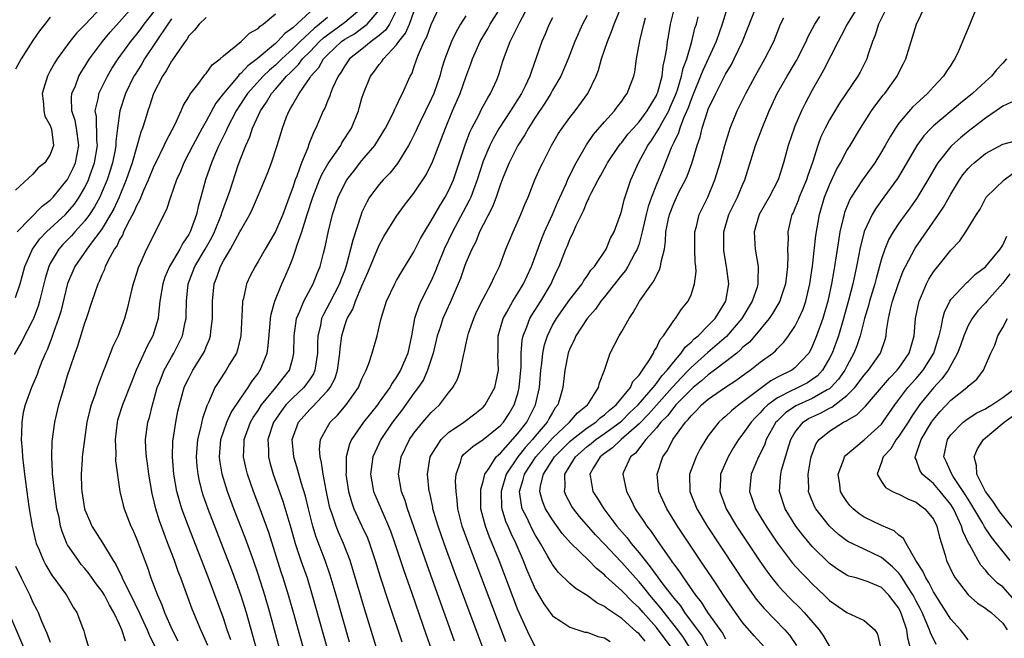
# Model space of a CAD drawing. Units: inches. Extents: x 2496000 to 2499000, y 1473000 to 1476000.
# Drawn here: x 2496831 to 2496945, y 1474116 to 1474188 of the extents above; entities that cross this region are included whole.
import ezdxf

# ---------------------------------------------------------------- set-up
doc = ezdxf.new("R2010")
doc.units = ezdxf.units.IN
doc.header["$MEASUREMENT"] = 0
doc.layers.add('LD24961473_2ft', color=180, linetype='Continuous')

msp = doc.modelspace()

# ---------------------------------------------------------------- linework, layer by layer
at = {"layer": 'LD24961473_2ft'}
for points, elevation in [([(2496831.19, 1474163), (2496834.05, 1474165.96), (2496835, 1474166.68), (2496835.32, 1474167), (2496836.95, 1474169), (2496837, 1474169.07), (2496837.63, 1474170.37), (2496837.9, 1474171), (2496838.31, 1474173), (2496838.03, 1474175), (2496837.86, 1474175.86), (2496837.49, 1474177), (2496837.45, 1474178.55), (2496837.5, 1474179), (2496837.9, 1474179.9), (2496838.31, 1474181), (2496838.55, 1474181.45), (2496839, 1474182.13), (2496839.32, 1474182.68), (2496839.52, 1474183), (2496841.04, 1474185), (2496841.93, 1474186.07), (2496843, 1474187.27), (2496844.74, 1474189.26)], 7808), ([(2496873, 1474113.91), (2496871.32, 1474119.32), (2496869.96, 1474123.96), (2496869.63, 1474125), (2496868.87, 1474127), (2496868.29, 1474128.29), (2496868.01, 1474129), (2496867.52, 1474130.48), (2496867.32, 1474131), (2496867.25, 1474131.25), (2496866.85, 1474133.15), (2496866.5, 1474135), (2496866.34, 1474136.34), (2496866.16, 1474137), (2496866.11, 1474137.89), (2496866.22, 1474139), (2496867, 1474140.48), (2496867.32, 1474141), (2496868.17, 1474141.83), (2496869.17, 1474143), (2496870.59, 1474145), (2496871, 1474146), (2496871.49, 1474147), (2496871.8, 1474147.8), (2496872.17, 1474149), (2496872.74, 1474151), (2496873, 1474152.02), (2496873.22, 1474153), (2496873.84, 1474155), (2496874.79, 1474157), (2496875, 1474157.38), (2496875.59, 1474158.41), (2496877, 1474160.69), (2496877.77, 1474162.23), (2496878.2, 1474163), (2496879, 1474164.26), (2496879.98, 1474166.02), (2496880.61, 1474167), (2496881, 1474167.74), (2496881.55, 1474169), (2496882.93, 1474173.07), (2496883.47, 1474174.53), (2496883.7, 1474175), (2496884.48, 1474176.48), (2496884.81, 1474177.19), (2496885.52, 1474178.48), (2496885.86, 1474179), (2496886.56, 1474180.56), (2496886.82, 1474181.18), (2496887.28, 1474182.72), (2496887.57, 1474183.58), (2496888.13, 1474185), (2496889.23, 1474187.23), (2496890.46, 1474189.54)], 7780), ([(2496841, 1474189.05), (2496839, 1474186.93), (2496838.03, 1474185.97), (2496837.26, 1474185), (2496835.78, 1474183), (2496835.48, 1474182.52), (2496835, 1474181.6), (2496834.66, 1474181), (2496834.06, 1474179), (2496834.21, 1474177.79), (2496834.25, 1474177), (2496834.38, 1474176.38), (2496835, 1474175.31), (2496835.11, 1474175), (2496835.14, 1474174.86), (2496835.38, 1474173), (2496835, 1474171.93), (2496834.35, 1474171), (2496833.59, 1474170.41), (2496833, 1474169.69), (2496831, 1474167.82)], 7810), ([(2496831, 1474155.42), (2496831.52, 1474157), (2496832.07, 1474159), (2496832.93, 1474161), (2496833.81, 1474162.19), (2496834.58, 1474163), (2496836.74, 1474165), (2496837, 1474165.27), (2496837.79, 1474166.21), (2496838.33, 1474167), (2496839, 1474168.14), (2496839.41, 1474169), (2496839.61, 1474169.61), (2496840.12, 1474171), (2496840.46, 1474173), (2496840.39, 1474173.61), (2496840.33, 1474176.33), (2496840.19, 1474177), (2496840.55, 1474178.55), (2496840.6, 1474179), (2496841.59, 1474181), (2496842.11, 1474181.89), (2496842.83, 1474183), (2496844.3, 1474185), (2496845, 1474185.84), (2496845.5, 1474186.5), (2496845.85, 1474187), (2496847, 1474188.46)], 7806), ([(2496843.68, 1474115.68), (2496843.26, 1474117), (2496843, 1474117.61), (2496842.35, 1474119), (2496841.84, 1474119.84), (2496841.26, 1474121), (2496841, 1474121.43), (2496840.31, 1474122.31), (2496839.48, 1474123.48), (2496839, 1474124.09), (2496838.57, 1474124.57), (2496838.24, 1474125), (2496837, 1474126.84), (2496836.91, 1474127), (2496836.36, 1474128.36), (2496836.19, 1474129), (2496836.01, 1474129.99), (2496835.77, 1474131), (2496835.48, 1474133), (2496835.29, 1474134.71), (2496835.27, 1474135), (2496835.27, 1474135.27), (2496835.17, 1474137), (2496835.21, 1474138.79), (2496835.51, 1474141), (2496836, 1474143), (2496836.4, 1474144.4), (2496836.69, 1474145.31), (2496837, 1474146.39), (2496837.28, 1474147.28), (2496837.86, 1474149), (2496838.17, 1474149.83), (2496839, 1474152.48), (2496839.19, 1474153), (2496839.84, 1474155), (2496840.52, 1474157), (2496840.68, 1474157.32), (2496841, 1474158.09), (2496841.29, 1474158.71), (2496841.39, 1474159), (2496841.74, 1474159.74), (2496842.43, 1474161), (2496842.67, 1474161.33), (2496843, 1474162.05), (2496843.36, 1474162.64), (2496843.51, 1474163), (2496843.97, 1474163.97), (2496844.7, 1474165.3), (2496845, 1474166.04), (2496845.35, 1474166.65), (2496845.81, 1474167.81), (2496846.34, 1474169), (2496847, 1474170.63), (2496847.17, 1474171), (2496848.17, 1474173), (2496848.42, 1474173.58), (2496849.38, 1474175.38), (2496850.12, 1474177), (2496850.37, 1474177.63), (2496851, 1474178.61), (2496851.13, 1474178.87), (2496852.03, 1474180.03), (2496852.85, 1474181.15), (2496853, 1474181.31), (2496853.69, 1474182.31), (2496854.62, 1474183), (2496855, 1474183.36), (2496857.05, 1474185), (2496858.02, 1474185.98), (2496859, 1474186.52), (2496859.23, 1474186.77), (2496859.6, 1474187), (2496861, 1474188.21)], 7800), ([(2496865, 1474188.44), (2496863, 1474186.58), (2496862.07, 1474185.93), (2496861.26, 1474185), (2496861, 1474184.77), (2496858.9, 1474183), (2496857.8, 1474182.2), (2496857, 1474181.3), (2496856.82, 1474181.18), (2496856.69, 1474181), (2496855, 1474179), (2496854.12, 1474177.88), (2496853, 1474175.81), (2496852.53, 1474175), (2496851.45, 1474173), (2496851, 1474172.1), (2496850.42, 1474171), (2496850.02, 1474169.98), (2496849.57, 1474169), (2496848.88, 1474167), (2496848.43, 1474165.57), (2496847, 1474162.78), (2496846.42, 1474161.58), (2496846.11, 1474161), (2496845.41, 1474159.41), (2496845.15, 1474158.85), (2496845, 1474158.32), (2496844.57, 1474157), (2496844.41, 1474156.41), (2496843.89, 1474154.11), (2496843.56, 1474153), (2496842.82, 1474151), (2496842.24, 1474149.76), (2496841.31, 1474147.31), (2496841.12, 1474146.88), (2496840.4, 1474145), (2496840.13, 1474144.13), (2496839.71, 1474143), (2496839.56, 1474142.44), (2496839.23, 1474141), (2496838.94, 1474139), (2496838.7, 1474137), (2496838.69, 1474136.69), (2496838.57, 1474135), (2496838.61, 1474133.39), (2496838.63, 1474133), (2496838.96, 1474131), (2496839, 1474130.88), (2496839.55, 1474129.55), (2496839.81, 1474129), (2496841.03, 1474127.04), (2496842.27, 1474125), (2496842.57, 1474124.57), (2496843, 1474123.66), (2496843.23, 1474123.23), (2496843.31, 1474123), (2496843.57, 1474122.43), (2496844.54, 1474120.54), (2496845, 1474119.56), (2496845.19, 1474119.19), (2496845.48, 1474118.52), (2496846.18, 1474117), (2496846.42, 1474116.42), (2496847.1, 1474115)], 7798), ([(2496853.21, 1474115.21), (2496852.59, 1474116.59), (2496852.38, 1474117), (2496851.38, 1474119.38), (2496850.07, 1474123), (2496849.76, 1474123.76), (2496849.34, 1474125), (2496848.59, 1474127), (2496848.14, 1474128.14), (2496847.62, 1474129.61), (2496847.19, 1474131), (2496847, 1474131.81), (2496846.76, 1474132.76), (2496846.38, 1474135), (2496846.23, 1474136.23), (2496846.11, 1474137), (2496846.04, 1474137.96), (2496846.01, 1474139), (2496846.28, 1474141), (2496846.45, 1474141.55), (2496846.79, 1474143), (2496847, 1474143.71), (2496847.35, 1474145), (2496847.6, 1474145.6), (2496848.15, 1474147), (2496849, 1474148.53), (2496849.28, 1474149), (2496849.86, 1474150.14), (2496850.26, 1474151), (2496850.58, 1474152.58), (2496850.68, 1474153), (2496850.7, 1474153.3), (2496850.73, 1474155), (2496850.92, 1474157), (2496851.52, 1474158.48), (2496851.71, 1474159), (2496852.9, 1474161), (2496853.65, 1474162.35), (2496853.97, 1474163), (2496854.77, 1474165), (2496854.81, 1474165.19), (2496855.72, 1474167.72), (2496856.7, 1474170.7), (2496857, 1474171.54), (2496857.57, 1474173), (2496858.03, 1474173.97), (2496858.37, 1474175), (2496859.27, 1474177), (2496859.99, 1474178.01), (2496860.55, 1474179), (2496861, 1474179.5), (2496862.29, 1474181), (2496862.66, 1474181.34), (2496863, 1474181.69), (2496863.67, 1474182.33), (2496864.14, 1474183), (2496865, 1474183.86), (2496866.09, 1474185), (2496866.56, 1474185.44), (2496867, 1474185.78), (2496867.72, 1474186.28), (2496869, 1474187.23), (2496871, 1474188.89)], 7794), ([(2496855.84, 1474115.84), (2496855.43, 1474117), (2496855, 1474118.34), (2496853.28, 1474123), (2496850.95, 1474128.95), (2496850.19, 1474131), (2496849.91, 1474131.91), (2496849.62, 1474133), (2496849.27, 1474135), (2496849.11, 1474137), (2496849.17, 1474138.83), (2496849.18, 1474139), (2496849.49, 1474141), (2496849.74, 1474142.26), (2496849.92, 1474143), (2496850.47, 1474145), (2496850.63, 1474145.37), (2496851, 1474146.11), (2496851.47, 1474147), (2496852.71, 1474149), (2496852.81, 1474149.19), (2496853, 1474149.7), (2496853.39, 1474150.61), (2496853.5, 1474151), (2496853.54, 1474151.54), (2496853.72, 1474153), (2496853.72, 1474155), (2496853.91, 1474157), (2496854.23, 1474157.77), (2496854.64, 1474159), (2496855, 1474159.66), (2496855.82, 1474161), (2496856.91, 1474163), (2496857, 1474163.2), (2496858.03, 1474165), (2496858.35, 1474165.65), (2496858.95, 1474167), (2496859.77, 1474169), (2496860.12, 1474169.88), (2496860.53, 1474171), (2496861.22, 1474173), (2496861.83, 1474175), (2496862.3, 1474176.3), (2496862.57, 1474177), (2496862.75, 1474177.25), (2496863, 1474177.74), (2496863.73, 1474179), (2496865, 1474180.84), (2496865.1, 1474181), (2496866.01, 1474181.99), (2496866.56, 1474183), (2496867, 1474183.46), (2496868.64, 1474185), (2496869, 1474185.26), (2496870.12, 1474185.88), (2496871, 1474186.53), (2496871.59, 1474187), (2496873, 1474188.63)], 7792), ([(2496875, 1474188.61), (2496874.16, 1474187), (2496873.7, 1474186.3), (2496873, 1474185.7), (2496872.07, 1474185), (2496871, 1474184.13), (2496869.56, 1474183), (2496869, 1474182.2), (2496868.57, 1474181.43), (2496868.25, 1474181), (2496867.61, 1474179.61), (2496867.37, 1474179), (2496867.28, 1474178.72), (2496867, 1474178.1), (2496866.69, 1474177.31), (2496866.51, 1474177), (2496865.67, 1474175), (2496865.43, 1474174.57), (2496864.87, 1474173.13), (2496864.73, 1474172.73), (2496864, 1474171), (2496863.47, 1474169.46), (2496863.27, 1474169), (2496863, 1474168.13), (2496862.6, 1474167), (2496862.15, 1474165.85), (2496861.86, 1474165), (2496861, 1474163.03), (2496859.8, 1474161), (2496859, 1474159.56), (2496858.65, 1474159), (2496858.09, 1474157.91), (2496857.67, 1474157), (2496857.3, 1474155.3), (2496857.21, 1474155), (2496857.18, 1474154.82), (2496856.99, 1474151), (2496856.62, 1474149.38), (2496856.49, 1474149), (2496855.71, 1474147.71), (2496855.3, 1474147), (2496855, 1474146.56), (2496854.39, 1474145.61), (2496854.01, 1474145), (2496853.29, 1474143.29), (2496853.09, 1474142.91), (2496852.58, 1474141.42), (2496852.35, 1474140.35), (2496851.99, 1474139), (2496851.83, 1474137), (2496851.92, 1474135.92), (2496852.03, 1474135), (2496852.2, 1474134.2), (2496852.51, 1474133), (2496852.62, 1474132.62), (2496853.19, 1474131), (2496855.94, 1474123.94), (2496856.48, 1474122.48), (2496857, 1474120.99), (2496857.62, 1474119), (2496858.37, 1474116.37), (2496858.73, 1474115)], 7790), ([(2496861.43, 1474115), (2496860.35, 1474119), (2496859.76, 1474121), (2496859, 1474123.44), (2496858.48, 1474125), (2496857.55, 1474127.55), (2496856.21, 1474131), (2496855.46, 1474133), (2496854.86, 1474135), (2496854.6, 1474136.6), (2496854.55, 1474137), (2496854.71, 1474139), (2496855.4, 1474141), (2496855.89, 1474142.11), (2496857, 1474143.78), (2496857.84, 1474145), (2496858.28, 1474145.72), (2496859, 1474146.64), (2496859.14, 1474146.86), (2496859.25, 1474147), (2496860.04, 1474149), (2496860.17, 1474149.83), (2496860.4, 1474152.4), (2496860.44, 1474153), (2496860.5, 1474153.5), (2496860.92, 1474155), (2496861.75, 1474157), (2496862.14, 1474157.86), (2496862.62, 1474159), (2496863, 1474159.97), (2496863.36, 1474161), (2496863.5, 1474161.5), (2496864.04, 1474163), (2496864.5, 1474164.5), (2496864.68, 1474165), (2496865.32, 1474167), (2496866.09, 1474169), (2496866.36, 1474169.64), (2496867.1, 1474170.9), (2496867.56, 1474171.56), (2496868.54, 1474173), (2496868.69, 1474173.31), (2496869.77, 1474175), (2496870.58, 1474177), (2496870.69, 1474177.31), (2496871, 1474178.44), (2496871.17, 1474179), (2496871.98, 1474181), (2496872.43, 1474181.57), (2496873, 1474182.34), (2496873.31, 1474182.69), (2496873.47, 1474183), (2496875, 1474184.63), (2496875.24, 1474185), (2496876.02, 1474185.98), (2496876.47, 1474187), (2496877, 1474188.44)], 7788), ([(2496865.42, 1474110.58), (2496863.08, 1474119), (2496862.51, 1474121), (2496861.88, 1474123), (2496861.66, 1474123.66), (2496860.24, 1474128.24), (2496859.17, 1474131.17), (2496858.47, 1474133), (2496857.78, 1474135), (2496857.62, 1474135.62), (2496857.33, 1474137), (2496857.41, 1474138.59), (2496857.41, 1474139), (2496858.14, 1474141), (2496858.45, 1474141.55), (2496859, 1474142.37), (2496859.41, 1474143), (2496861.03, 1474145), (2496861.89, 1474146.11), (2496862.61, 1474147), (2496863, 1474148.4), (2496863.14, 1474149), (2496863.16, 1474151), (2496863.45, 1474153), (2496863.82, 1474153.82), (2496864.28, 1474155), (2496865.37, 1474157), (2496865.82, 1474158.18), (2496866.17, 1474159), (2496866.55, 1474160.55), (2496866.74, 1474161.26), (2496867.08, 1474162.92), (2496867.6, 1474165), (2496868.25, 1474167), (2496869, 1474168.58), (2496869.24, 1474169), (2496870.01, 1474169.99), (2496871, 1474171.25), (2496872.47, 1474173), (2496873.45, 1474174.55), (2496873.72, 1474175), (2496874.49, 1474176.49), (2496874.73, 1474177), (2496874.8, 1474177.2), (2496875, 1474177.57), (2496875.43, 1474178.57), (2496875.69, 1474179), (2496876.57, 1474181), (2496876.74, 1474181.26), (2496877, 1474182.01), (2496877.32, 1474183), (2496877.51, 1474183.51), (2496878.17, 1474185), (2496878.47, 1474185.53), (2496879, 1474186.96), (2496879.94, 1474189)], 7786), ([(2496869.56, 1474115.56), (2496868.02, 1474121), (2496867.34, 1474123.34), (2496866.76, 1474125), (2496865.71, 1474127.71), (2496865.32, 1474129), (2496864.81, 1474131), (2496864.46, 1474132.46), (2496863.97, 1474134.02), (2496863.56, 1474135.56), (2496863.13, 1474137), (2496862.95, 1474139), (2496863.67, 1474141), (2496864.29, 1474141.71), (2496865, 1474142.5), (2496865.26, 1474142.74), (2496867, 1474144.61), (2496867.31, 1474145), (2496867.89, 1474146.11), (2496868.17, 1474147), (2496868.45, 1474149), (2496868.47, 1474149.53), (2496868.66, 1474151), (2496869, 1474152.17), (2496869.29, 1474153), (2496869.93, 1474154.07), (2496870.25, 1474155), (2496871, 1474156.78), (2496871.68, 1474158.32), (2496873, 1474161.48), (2496873.54, 1474162.46), (2496875, 1474164.83), (2496875.92, 1474166.08), (2496877, 1474167.47), (2496878.4, 1474169.6), (2496879, 1474170.78), (2496879.1, 1474171), (2496880.2, 1474173.8), (2496880.64, 1474175), (2496881.47, 1474177), (2496882.33, 1474179), (2496883, 1474180.88), (2496883.58, 1474182.42), (2496883.77, 1474183), (2496884.64, 1474185), (2496885.52, 1474186.48), (2496885.81, 1474187), (2496887, 1474188.9)], 7782), ([(2496881.68, 1474115.68), (2496880.09, 1474120.09), (2496878.51, 1474124.51), (2496876.25, 1474131), (2496875.97, 1474131.97), (2496875.58, 1474133), (2496875.22, 1474135), (2496875.52, 1474137), (2496876.49, 1474139), (2496877, 1474139.73), (2496878.03, 1474141), (2496879, 1474142.11), (2496879.45, 1474142.55), (2496879.97, 1474143), (2496881, 1474144.38), (2496881.51, 1474145), (2496882.02, 1474145.98), (2496882.39, 1474147), (2496882.71, 1474148.71), (2496882.84, 1474149.16), (2496883, 1474149.94), (2496883.2, 1474150.8), (2496883.21, 1474151), (2496883.3, 1474151.3), (2496883.9, 1474153), (2496884.24, 1474153.76), (2496885, 1474155.28), (2496885.93, 1474157), (2496886.25, 1474157.75), (2496886.88, 1474159), (2496887.61, 1474161), (2496888.45, 1474163), (2496889.35, 1474165), (2496889.82, 1474166.18), (2496890.18, 1474167), (2496890.98, 1474169), (2496891.58, 1474170.42), (2496891.87, 1474171), (2496892.9, 1474173), (2496893.67, 1474174.33), (2496894.12, 1474175), (2496895, 1474176.21), (2496895.61, 1474177), (2496897.09, 1474179), (2496898.05, 1474181), (2496898.32, 1474181.68), (2496898.68, 1474183), (2496899.35, 1474185), (2496899.83, 1474186.17), (2496900.12, 1474187), (2496900.91, 1474188.91)], 7774), ([(2496887.6, 1474115.6), (2496883.21, 1474127.21), (2496882.57, 1474129), (2496882.08, 1474131), (2496882.01, 1474132.01), (2496881.86, 1474133), (2496881.8, 1474134.2), (2496881.87, 1474135), (2496882.37, 1474136.37), (2496882.53, 1474137), (2496882.74, 1474137.26), (2496883.79, 1474138.21), (2496885, 1474139), (2496887, 1474140.61), (2496887.34, 1474141), (2496887.99, 1474142.01), (2496888.59, 1474143), (2496889, 1474144.31), (2496889.17, 1474145), (2496889.39, 1474147.39), (2496889.4, 1474149), (2496889.5, 1474150.5), (2496889.61, 1474151), (2496890.04, 1474152.04), (2496890.38, 1474153), (2496890.61, 1474153.39), (2496891.64, 1474155), (2496892.84, 1474157), (2496893, 1474157.37), (2496893.52, 1474158.48), (2496893.77, 1474159), (2496894.54, 1474161), (2496894.68, 1474161.32), (2496895, 1474162.13), (2496895.43, 1474163), (2496895.74, 1474163.74), (2496896.57, 1474165.43), (2496897, 1474166.5), (2496897.18, 1474166.82), (2496897.24, 1474167), (2496897.46, 1474167.46), (2496898.26, 1474169), (2496898.53, 1474169.47), (2496899, 1474170.34), (2496899.24, 1474170.76), (2496899.36, 1474171), (2496900.71, 1474173), (2496900.84, 1474173.16), (2496901, 1474173.34), (2496901.72, 1474174.28), (2496902.34, 1474175), (2496903, 1474175.73), (2496903.93, 1474177), (2496905, 1474178.76), (2496905.11, 1474179), (2496905.16, 1474179.16), (2496905.65, 1474181), (2496905.79, 1474182.21), (2496905.99, 1474183), (2496906.21, 1474184.21), (2496906.3, 1474185), (2496906.4, 1474185.6), (2496906.65, 1474187), (2496907.12, 1474189)], 7770), ([(2496913.23, 1474189), (2496912.59, 1474187), (2496911.89, 1474185), (2496910.35, 1474181.65), (2496910.11, 1474181), (2496909.29, 1474179), (2496909.21, 1474178.79), (2496909, 1474178.3), (2496908.67, 1474177.33), (2496908.14, 1474176.14), (2496907.72, 1474175), (2496907.56, 1474174.44), (2496907, 1474173.32), (2496906.72, 1474172.72), (2496905.74, 1474170.26), (2496905, 1474168.47), (2496904.43, 1474167), (2496904.05, 1474165.95), (2496903.82, 1474165), (2496903.37, 1474163), (2496903, 1474161.61), (2496902.8, 1474161), (2496902.53, 1474160.53), (2496901.72, 1474159), (2496901.45, 1474158.55), (2496901, 1474158.05), (2496899, 1474155.51), (2496898.58, 1474155), (2496897.95, 1474154.05), (2496896.99, 1474153), (2496895.71, 1474151), (2496895.5, 1474150.5), (2496895, 1474149.52), (2496894.81, 1474149), (2496894.42, 1474147), (2496894.2, 1474145), (2496893.9, 1474143.9), (2496893.62, 1474143), (2496893.33, 1474142.67), (2496893, 1474142.14), (2496892.59, 1474141.41), (2496892.37, 1474141), (2496891, 1474139.4), (2496890.69, 1474139), (2496889.88, 1474138.12), (2496888.99, 1474137), (2496887.66, 1474135), (2496887.06, 1474133), (2496887.13, 1474131.13), (2496887.15, 1474131), (2496887.58, 1474129.58), (2496887.84, 1474129), (2496888.18, 1474128.18), (2496888.76, 1474127), (2496889.62, 1474125), (2496890.01, 1474124.01), (2496891, 1474121.71), (2496892, 1474120), (2496893, 1474118.64), (2496893.98, 1474118.02), (2496895, 1474117.33), (2496896.75, 1474116.75), (2496897, 1474116.72), (2496898.23, 1474116.23), (2496899, 1474116.07), (2496899.66, 1474115.66)], 7766), ([(2496903.7, 1474115.7), (2496903, 1474116.55), (2496902.75, 1474116.75), (2496901, 1474118.31), (2496899.38, 1474119.38), (2496899, 1474119.71), (2496898.14, 1474120.14), (2496897, 1474120.99), (2496895.73, 1474121.73), (2496895, 1474122.37), (2496893.66, 1474123.66), (2496893, 1474124.55), (2496892.83, 1474124.83), (2496892.44, 1474125.56), (2496891.61, 1474127), (2496891.37, 1474127.37), (2496891, 1474128), (2496890.65, 1474128.65), (2496890.02, 1474129.98), (2496889.51, 1474131), (2496889.41, 1474131.41), (2496889.18, 1474133), (2496889.62, 1474134.38), (2496889.75, 1474135), (2496891.06, 1474137), (2496893, 1474139.14), (2496894.98, 1474141), (2496895.9, 1474142.1), (2496897.05, 1474143), (2496897.16, 1474143.16), (2496898.32, 1474145), (2496898.43, 1474145.57), (2496898.99, 1474147), (2496899.67, 1474149), (2496900.7, 1474151), (2496901, 1474151.5), (2496901.86, 1474153), (2496902.33, 1474153.67), (2496903.07, 1474155), (2496904.47, 1474157), (2496904.71, 1474157.29), (2496905, 1474157.96), (2496905.38, 1474158.62), (2496905.49, 1474159), (2496905.55, 1474159.55), (2496905.92, 1474161), (2496906.07, 1474161.93), (2496906.1, 1474163), (2496906.35, 1474164.35), (2496906.5, 1474165), (2496907, 1474166.3), (2496907.65, 1474167.65), (2496908.35, 1474169), (2496908.55, 1474169.45), (2496909.08, 1474170.92), (2496909.7, 1474173), (2496910.04, 1474173.96), (2496910.3, 1474175), (2496910.9, 1474176.9), (2496911, 1474177.17), (2496911.86, 1474179), (2496913, 1474181.25), (2496913.66, 1474182.34), (2496914, 1474183), (2496914.95, 1474185), (2496915.54, 1474186.46), (2496916.52, 1474189)], 7764), ([(2496928.26, 1474189), (2496927.03, 1474187), (2496926.35, 1474185.65), (2496925.98, 1474185), (2496924.32, 1474181.68), (2496923.91, 1474181), (2496923, 1474179.4), (2496922.17, 1474177.83), (2496921.78, 1474177), (2496921, 1474175.21), (2496920.91, 1474175), (2496920.21, 1474173), (2496919.68, 1474171), (2496919.06, 1474169), (2496918.02, 1474167), (2496916.89, 1474165), (2496916.3, 1474163), (2496916.38, 1474161.62), (2496916.4, 1474161), (2496916.75, 1474159), (2496916.7, 1474157.3), (2496916.73, 1474157), (2496916.63, 1474156.63), (2496916.08, 1474155), (2496914.87, 1474153), (2496913.09, 1474150.91), (2496912.03, 1474149.97), (2496910.95, 1474149.05), (2496909, 1474147.33), (2496908.71, 1474147), (2496907.86, 1474146.14), (2496906.9, 1474145.1), (2496906.83, 1474145), (2496905, 1474142.97), (2496904.08, 1474141.92), (2496903, 1474140.83), (2496900.93, 1474139), (2496899.95, 1474138.05), (2496899, 1474137.4), (2496898.49, 1474137), (2496897.69, 1474135.69), (2496897.31, 1474135), (2496897.39, 1474134.61), (2496897.65, 1474133), (2496898.2, 1474132.2), (2496898.94, 1474131), (2496900.45, 1474129), (2496901.63, 1474127.63), (2496902.08, 1474127), (2496903, 1474125.89), (2496903.69, 1474125), (2496904.3, 1474124.3), (2496905, 1474123.3), (2496905.14, 1474123.14), (2496905.22, 1474123), (2496905.87, 1474122.13), (2496907, 1474120.66), (2496907.77, 1474119.77), (2496908.26, 1474119), (2496910.28, 1474116.28), (2496911, 1474115)], 7758), ([(2496931.66, 1474189), (2496930.64, 1474187), (2496930.28, 1474185.72), (2496929.97, 1474185), (2496929.43, 1474183.43), (2496929.3, 1474183), (2496928.53, 1474181.47), (2496928.27, 1474181), (2496926.14, 1474177.86), (2496925, 1474175.95), (2496924.49, 1474175), (2496924.01, 1474173.99), (2496923.64, 1474173), (2496923.04, 1474171.04), (2496922.49, 1474169.51), (2496922.34, 1474169), (2496921.49, 1474167), (2496921.38, 1474166.62), (2496921, 1474165.71), (2496920.78, 1474165.22), (2496920.66, 1474165), (2496920.54, 1474164.54), (2496920.18, 1474163), (2496920.21, 1474162.21), (2496920.13, 1474161), (2496920.19, 1474160.19), (2496920.14, 1474159), (2496920.01, 1474157.99), (2496919.93, 1474157), (2496919.36, 1474155.36), (2496919.25, 1474155), (2496918.42, 1474153.58), (2496918.01, 1474153), (2496916.37, 1474151), (2496915.74, 1474150.26), (2496915, 1474149.66), (2496914.68, 1474149.32), (2496914.29, 1474149), (2496913, 1474147.98), (2496911.71, 1474147), (2496911, 1474146.49), (2496910.22, 1474145.78), (2496909.23, 1474145), (2496909, 1474144.8), (2496907.26, 1474143), (2496907.15, 1474142.85), (2496907, 1474142.71), (2496906.27, 1474141.73), (2496905.51, 1474141), (2496905, 1474140.37), (2496903.77, 1474139), (2496902.57, 1474137.43), (2496902.02, 1474137), (2496901.21, 1474135.21), (2496901.13, 1474135), (2496901.54, 1474133), (2496902.06, 1474132.06), (2496902.56, 1474131), (2496903.54, 1474129.54), (2496903.88, 1474129), (2496904.38, 1474128.38), (2496905, 1474127.43), (2496905.96, 1474126.04), (2496906.7, 1474125), (2496906.84, 1474124.84), (2496907, 1474124.58), (2496907.69, 1474123.69), (2496908.12, 1474123), (2496909.52, 1474121), (2496910.19, 1474120.19), (2496910.92, 1474119), (2496912.62, 1474116.62), (2496913, 1474115.97)], 7756), ([(2496917.48, 1474115), (2496916.3, 1474116.3), (2496915, 1474117.81), (2496914.13, 1474119), (2496912.76, 1474121), (2496912.07, 1474122.07), (2496911.43, 1474123), (2496910.46, 1474124.46), (2496908.06, 1474128.06), (2496907.45, 1474129), (2496906.19, 1474131), (2496905.3, 1474133), (2496905.1, 1474135), (2496905.74, 1474137), (2496906.27, 1474137.73), (2496906.9, 1474139), (2496908.35, 1474141), (2496908.69, 1474141.31), (2496909, 1474141.75), (2496909.65, 1474142.35), (2496910.23, 1474143), (2496911, 1474143.66), (2496913, 1474145.06), (2496914.19, 1474145.81), (2496915.33, 1474146.67), (2496915.83, 1474147), (2496917, 1474147.93), (2496918.45, 1474149), (2496918.75, 1474149.25), (2496919, 1474149.54), (2496919.73, 1474150.27), (2496920.27, 1474151), (2496921, 1474152.07), (2496921.47, 1474153), (2496921.94, 1474154.06), (2496922.26, 1474155), (2496922.73, 1474157), (2496923.02, 1474159.02), (2496923.43, 1474162.57), (2496923.83, 1474165), (2496924.42, 1474167), (2496925, 1474168.45), (2496925.8, 1474170.2), (2496926.27, 1474171), (2496927, 1474172.4), (2496927.37, 1474173), (2496928.56, 1474175), (2496929.85, 1474177), (2496930.33, 1474177.67), (2496931.2, 1474178.8), (2496931.37, 1474179), (2496932.8, 1474181), (2496933, 1474181.42), (2496933.54, 1474182.46), (2496933.8, 1474183), (2496935.05, 1474187), (2496936, 1474189)], 7754), ([(2496942, 1474189), (2496941.21, 1474187), (2496939.89, 1474183.89), (2496939.48, 1474183), (2496939.27, 1474182.73), (2496939, 1474182.29), (2496938.48, 1474181.52), (2496938.18, 1474181), (2496937, 1474179.77), (2496936.32, 1474179), (2496935, 1474177.8), (2496934.59, 1474177.41), (2496933, 1474175.55), (2496932.6, 1474175), (2496932.05, 1474174.05), (2496931.42, 1474173), (2496931, 1474172.27), (2496930.22, 1474171), (2496928.81, 1474169), (2496927.51, 1474167), (2496927.32, 1474166.68), (2496926.74, 1474165.26), (2496926.67, 1474165), (2496926.59, 1474164.59), (2496926.2, 1474163), (2496926.02, 1474161.98), (2496925.58, 1474159), (2496925.48, 1474158.52), (2496925.23, 1474157), (2496924.79, 1474155), (2496924.22, 1474153), (2496923.51, 1474151), (2496923, 1474149.75), (2496922.75, 1474149.25), (2496922.59, 1474149), (2496921, 1474147.27), (2496920.63, 1474147), (2496919, 1474146.19), (2496918.22, 1474145.78), (2496915, 1474143.34), (2496914.52, 1474143), (2496913.67, 1474142.33), (2496913, 1474141.68), (2496912.62, 1474141.38), (2496912.22, 1474141), (2496911, 1474139.42), (2496910.7, 1474139), (2496910.07, 1474137.93), (2496909.58, 1474137), (2496908.84, 1474135), (2496908.86, 1474133), (2496909.66, 1474131), (2496910.88, 1474129), (2496914.1, 1474124.1), (2496915, 1474122.75), (2496916.54, 1474120.54), (2496917.45, 1474119.45), (2496919.82, 1474117), (2496920.37, 1474116.37), (2496921.2, 1474115.2)], 7752), ([(2496849, 1474187.61), (2496848.56, 1474187), (2496845.88, 1474183), (2496845.56, 1474182.44), (2496844.79, 1474181.21), (2496844.66, 1474181), (2496843.69, 1474179), (2496843.02, 1474177), (2496842.76, 1474175), (2496842.57, 1474173.43), (2496842.58, 1474173), (2496842.49, 1474172.49), (2496842.19, 1474171), (2496841.92, 1474170.08), (2496841.56, 1474169), (2496841, 1474167.66), (2496840.71, 1474167), (2496840.12, 1474165.88), (2496839.54, 1474165), (2496839, 1474164.26), (2496837.84, 1474163), (2496837.45, 1474162.55), (2496836.46, 1474161.54), (2496835.98, 1474161), (2496835, 1474159.35), (2496834.82, 1474159), (2496834.4, 1474157.6), (2496833.76, 1474155), (2496833.6, 1474154.4), (2496833.07, 1474153), (2496833, 1474152.84), (2496831.69, 1474150.31), (2496830.81, 1474148.81)], 7804), ([(2496835, 1474187.82), (2496834.36, 1474187), (2496833.75, 1474186.25), (2496833, 1474185.14), (2496831.65, 1474183), (2496831, 1474181.82)], 7812), ([(2496853, 1474187.8), (2496852.18, 1474187), (2496851.67, 1474186.33), (2496851, 1474185.65), (2496850.77, 1474185.23), (2496850.57, 1474185), (2496849.52, 1474183.52), (2496849.11, 1474182.89), (2496849, 1474182.75), (2496848.4, 1474181.6), (2496847.96, 1474181), (2496846.92, 1474179), (2496846.45, 1474177.55), (2496846.25, 1474177), (2496845.95, 1474175.95), (2496845.66, 1474175), (2496845.47, 1474174.53), (2496844.44, 1474171), (2496843.77, 1474169), (2496842.94, 1474167), (2496842.34, 1474165.66), (2496841.97, 1474165), (2496841, 1474163.38), (2496840.74, 1474163), (2496839.84, 1474161.84), (2496839.22, 1474161), (2496837.85, 1474159), (2496837, 1474157.04), (2496836.2, 1474153.8), (2496835.96, 1474153), (2496835.38, 1474151.38), (2496835.19, 1474150.81), (2496834.62, 1474149.38), (2496834.43, 1474149), (2496834.02, 1474148.02), (2496833.63, 1474147), (2496833.47, 1474146.53), (2496832.83, 1474145), (2496832.09, 1474143), (2496831.88, 1474142.12), (2496831.7, 1474141), (2496831.69, 1474139.69), (2496831.65, 1474139), (2496831.76, 1474137.76), (2496831.79, 1474137), (2496832.02, 1474135), (2496832.37, 1474132.37), (2496832.57, 1474131), (2496832.89, 1474129), (2496833.3, 1474127.29), (2496833.38, 1474127), (2496833.67, 1474126.34), (2496834.2, 1474125), (2496834.47, 1474124.47), (2496835.23, 1474123.23), (2496835.41, 1474123), (2496836.87, 1474121), (2496837.64, 1474119.64), (2496838.08, 1474119), (2496838.72, 1474117.28), (2496838.88, 1474116.88), (2496839, 1474116.42), (2496839.43, 1474115)], 7802), ([(2496867, 1474187.78), (2496866.09, 1474187), (2496865.48, 1474186.52), (2496863.84, 1474185), (2496863, 1474184.16), (2496861.73, 1474183), (2496861.37, 1474182.63), (2496861, 1474182.29), (2496860.3, 1474181.7), (2496859.59, 1474181), (2496857.79, 1474179), (2496857.48, 1474178.52), (2496856.46, 1474177), (2496855.42, 1474175), (2496855.3, 1474174.7), (2496854.47, 1474173), (2496854.04, 1474172.04), (2496853.61, 1474171), (2496852.92, 1474169), (2496852.4, 1474167), (2496852.08, 1474165.92), (2496851.88, 1474165), (2496851.16, 1474163), (2496851, 1474162.7), (2496850.31, 1474161.69), (2496849.97, 1474161), (2496848.78, 1474159), (2496848.23, 1474157.77), (2496847.98, 1474157), (2496847.67, 1474155), (2496847.48, 1474153.48), (2496847.45, 1474153), (2496847, 1474151.49), (2496846.84, 1474151), (2496846.2, 1474149.8), (2496844.92, 1474147), (2496844.36, 1474145.64), (2496843.34, 1474143), (2496842.77, 1474141.23), (2496842.71, 1474141), (2496842.48, 1474139), (2496842.57, 1474137.43), (2496842.54, 1474136.54), (2496843.05, 1474133), (2496843.41, 1474131.41), (2496843.52, 1474131), (2496844.32, 1474129), (2496844.55, 1474128.55), (2496845, 1474127.46), (2496845.91, 1474125), (2496846.22, 1474124.22), (2496846.63, 1474123), (2496847.38, 1474121), (2496847.89, 1474119.89), (2496848.2, 1474119), (2496849.06, 1474117), (2496849.73, 1474115.73)], 7796), ([(2496883, 1474187.98), (2496882.38, 1474187), (2496881.87, 1474186.13), (2496881.34, 1474185), (2496880.58, 1474183), (2496880.19, 1474181.81), (2496879.98, 1474181), (2496879.3, 1474179), (2496879, 1474178.33), (2496877.72, 1474175.72), (2496877.37, 1474175), (2496877.27, 1474174.73), (2496876.6, 1474173.4), (2496876.38, 1474173), (2496875.1, 1474170.9), (2496874.21, 1474169.79), (2496873.44, 1474169), (2496873, 1474168.49), (2496871.88, 1474167), (2496871.55, 1474166.45), (2496871, 1474165.27), (2496870.89, 1474165), (2496869.94, 1474162.06), (2496869.69, 1474161), (2496869.22, 1474159.22), (2496869, 1474158.58), (2496868.56, 1474157.44), (2496868.4, 1474157), (2496867.25, 1474154.75), (2496866.54, 1474153.46), (2496866.34, 1474153), (2496866.19, 1474152.19), (2496865.9, 1474151), (2496865.85, 1474150.15), (2496865.86, 1474149), (2496865.57, 1474147), (2496865.4, 1474146.6), (2496865, 1474146), (2496864.28, 1474145), (2496863, 1474143.8), (2496862.22, 1474143), (2496861.69, 1474142.31), (2496861, 1474141.32), (2496860.79, 1474141), (2496860.14, 1474139), (2496860.2, 1474137.8), (2496860.19, 1474137), (2496860.36, 1474136.36), (2496860.75, 1474135), (2496861.87, 1474131.87), (2496862.8, 1474128.8), (2496863.3, 1474127), (2496863.95, 1474125), (2496864.65, 1474123), (2496865.26, 1474121), (2496868.62, 1474109)], 7784), ([(2496893, 1474187.73), (2496892.63, 1474187), (2496892.15, 1474185.85), (2496891.77, 1474185), (2496891.12, 1474183.12), (2496890.52, 1474181.48), (2496890.38, 1474181), (2496889.84, 1474179.84), (2496889.42, 1474179), (2496888.16, 1474177), (2496886.84, 1474175), (2496886.17, 1474173.83), (2496885.76, 1474173), (2496885, 1474171.18), (2496884.31, 1474169), (2496883.87, 1474167.87), (2496883.56, 1474167), (2496883.39, 1474166.61), (2496882.7, 1474165.3), (2496881.45, 1474163), (2496880.49, 1474161), (2496879.69, 1474159), (2496879.5, 1474158.5), (2496879, 1474157.35), (2496877.8, 1474155), (2496877.55, 1474154.45), (2496877.08, 1474153), (2496876.71, 1474151), (2496876.3, 1474149), (2496875.46, 1474147), (2496875, 1474146.25), (2496874.47, 1474145.53), (2496874.2, 1474145), (2496873, 1474143.31), (2496872.78, 1474143), (2496871.98, 1474142.02), (2496871.19, 1474141), (2496869.79, 1474139), (2496869.55, 1474138.45), (2496869.18, 1474137), (2496869.17, 1474135.17), (2496869.15, 1474135), (2496869.43, 1474133), (2496869.78, 1474131.78), (2496870.07, 1474131), (2496871, 1474129), (2496871.62, 1474127.62), (2496871.85, 1474127), (2496872.52, 1474125), (2496873.11, 1474123.11), (2496874.09, 1474120.09), (2496875.6, 1474115.6)], 7778), ([(2496897, 1474188), (2496896.46, 1474187), (2496895.58, 1474185), (2496894.8, 1474183), (2496893.95, 1474181), (2496893, 1474179.37), (2496892.8, 1474179), (2496892.12, 1474177.88), (2496891, 1474176.23), (2496890.22, 1474175), (2496889.8, 1474174.2), (2496889, 1474173), (2496888, 1474171), (2496887.31, 1474169.31), (2496887, 1474168.51), (2496886.49, 1474167), (2496886.09, 1474165.91), (2496885, 1474163.82), (2496884.59, 1474163), (2496884.13, 1474161.87), (2496883.67, 1474161), (2496883, 1474159.43), (2496882.84, 1474159), (2496882.37, 1474157.63), (2496882.11, 1474157), (2496881.18, 1474154.82), (2496880.35, 1474153), (2496880.06, 1474152.06), (2496879.69, 1474151), (2496879.23, 1474149), (2496878.58, 1474147), (2496878.09, 1474145.91), (2496877.48, 1474145), (2496877, 1474144.36), (2496875.59, 1474142.41), (2496874.52, 1474141), (2496873.16, 1474139), (2496872.24, 1474137), (2496872.14, 1474136.14), (2496871.98, 1474135), (2496872.12, 1474134.12), (2496872.34, 1474133), (2496873.32, 1474130.68), (2496874.06, 1474129), (2496874.32, 1474128.32), (2496874.8, 1474127), (2496875.85, 1474123.85), (2496876.76, 1474121.24), (2496878.42, 1474116.42), (2496879, 1474114.79)], 7776), ([(2496885, 1474114.84), (2496884.4, 1474116.4), (2496881.69, 1474123.69), (2496880.48, 1474127), (2496879.78, 1474129), (2496879.62, 1474129.62), (2496879.2, 1474131), (2496879.18, 1474131.18), (2496878.82, 1474132.82), (2496878.77, 1474133), (2496878.57, 1474135), (2496878.89, 1474137), (2496879, 1474137.2), (2496880.13, 1474139), (2496881, 1474139.81), (2496882.75, 1474141), (2496884.03, 1474141.97), (2496885, 1474142.75), (2496885.23, 1474143), (2496886.33, 1474145), (2496886.46, 1474145.54), (2496886.75, 1474147), (2496886.7, 1474148.7), (2496886.72, 1474149.28), (2496886.73, 1474151), (2496887.3, 1474153), (2496887.74, 1474153.74), (2496888.43, 1474155), (2496889, 1474155.9), (2496889.66, 1474157), (2496890.06, 1474157.94), (2496890.56, 1474159), (2496891.76, 1474162.24), (2496892.09, 1474163), (2496893.01, 1474165), (2496893.59, 1474166.41), (2496894.57, 1474168.57), (2496894.82, 1474169.18), (2496895.74, 1474171), (2496896.94, 1474173.06), (2496897.75, 1474174.25), (2496899, 1474175.73), (2496900.16, 1474177), (2496900.51, 1474177.49), (2496901, 1474178.11), (2496901.36, 1474178.64), (2496901.64, 1474179), (2496902.4, 1474181), (2496902.51, 1474181.49), (2496902.72, 1474183), (2496903.09, 1474185.09), (2496903.54, 1474187), (2496903.75, 1474187.75)], 7772), ([(2496891, 1474115.06), (2496890.34, 1474116.34), (2496889, 1474119.33), (2496886.84, 1474125), (2496886.04, 1474127), (2496885.72, 1474127.72), (2496885.25, 1474129), (2496884.74, 1474131), (2496884.73, 1474132.73), (2496884.71, 1474133), (2496884.73, 1474133.27), (2496885, 1474134.16), (2496885.15, 1474134.85), (2496885.2, 1474135), (2496885.7, 1474135.7), (2496886.51, 1474137), (2496886.75, 1474137.25), (2496887, 1474137.44), (2496889, 1474139.69), (2496890.02, 1474141), (2496891.04, 1474143), (2496891.49, 1474145), (2496891.67, 1474147), (2496891.78, 1474147.78), (2496891.89, 1474149), (2496892.07, 1474149.93), (2496892.41, 1474151), (2496893, 1474152.2), (2496893.46, 1474153), (2496895, 1474155.18), (2496896.41, 1474157), (2496896.62, 1474157.38), (2496897, 1474157.89), (2496897.44, 1474158.56), (2496897.84, 1474159), (2496899.19, 1474161), (2496899.72, 1474162.28), (2496900.11, 1474163), (2496900.88, 1474165.12), (2496901, 1474165.5), (2496901.28, 1474166.72), (2496902.04, 1474169), (2496902.94, 1474171), (2496904.03, 1474173), (2496904.43, 1474173.57), (2496905.22, 1474174.78), (2496905.31, 1474175), (2496905.66, 1474175.66), (2496906.42, 1474177), (2496906.6, 1474177.4), (2496907.21, 1474178.79), (2496907.43, 1474179.43), (2496907.91, 1474181), (2496908.09, 1474181.91), (2496908.5, 1474183), (2496909, 1474184.74), (2496909.09, 1474185), (2496909.46, 1474186.54), (2496909.62, 1474187), (2496909.84, 1474187.84)], 7768), ([(2496906.72, 1474115), (2496905, 1474117.28), (2496903.46, 1474119), (2496903, 1474119.53), (2496902.23, 1474120.23), (2496901, 1474121.52), (2496899.18, 1474123.18), (2496899, 1474123.37), (2496898.08, 1474124.08), (2496897.18, 1474125), (2496895.07, 1474127.07), (2496894.13, 1474128.13), (2496893, 1474129.7), (2496892.2, 1474131), (2496891.86, 1474131.86), (2496891.55, 1474133), (2496891.63, 1474133.64), (2496891.95, 1474135), (2496893.24, 1474137), (2496894.11, 1474137.89), (2496895, 1474138.76), (2496895.27, 1474139), (2496897, 1474140.34), (2496897.99, 1474141), (2496898.51, 1474141.5), (2496899, 1474141.85), (2496899.59, 1474142.41), (2496900.34, 1474143), (2496902, 1474145), (2496902.3, 1474145.7), (2496903, 1474146.43), (2496903.41, 1474147), (2496904.22, 1474148.22), (2496904.65, 1474149), (2496904.75, 1474149.25), (2496905, 1474149.61), (2496905.43, 1474150.57), (2496905.81, 1474151), (2496907, 1474152.77), (2496907.2, 1474153), (2496907.92, 1474154.08), (2496908.69, 1474155), (2496909, 1474155.72), (2496909.42, 1474157), (2496909.59, 1474158.41), (2496909.55, 1474159), (2496909.49, 1474159.49), (2496909.46, 1474161), (2496909.46, 1474163), (2496909.64, 1474163.64), (2496909.96, 1474165), (2496910.93, 1474167), (2496911.76, 1474169), (2496912.36, 1474171), (2496912.9, 1474173), (2496913.39, 1474174.61), (2496913.53, 1474175), (2496914.35, 1474177), (2496915.33, 1474179), (2496916.4, 1474181), (2496917.33, 1474182.67), (2496917.54, 1474183), (2496918.55, 1474185), (2496919.35, 1474187), (2496919.74, 1474187.74)], 7762), ([(2496908.84, 1474115), (2496908.12, 1474116.12), (2496907.46, 1474117), (2496905.9, 1474119), (2496905.52, 1474119.52), (2496904.26, 1474121), (2496903.71, 1474121.71), (2496903, 1474122.54), (2496902.57, 1474123), (2496901, 1474124.79), (2496900.89, 1474124.89), (2496899, 1474126.91), (2496897.97, 1474127.97), (2496896.11, 1474130.11), (2496895.41, 1474131), (2496895.25, 1474131.25), (2496894.55, 1474132.55), (2496894.37, 1474133), (2496894.45, 1474133.55), (2496894.43, 1474135), (2496895.64, 1474137), (2496897, 1474138.21), (2496897.45, 1474138.55), (2496897.99, 1474139), (2496899, 1474139.69), (2496900.8, 1474141), (2496901, 1474141.18), (2496901.91, 1474142.09), (2496902.88, 1474143), (2496904.63, 1474145), (2496905, 1474145.46), (2496905.64, 1474146.36), (2496906.26, 1474147), (2496907, 1474147.99), (2496907.88, 1474149), (2496908.31, 1474149.69), (2496909, 1474150.26), (2496909.35, 1474150.65), (2496909.81, 1474151), (2496911, 1474152.17), (2496911.78, 1474153), (2496913.02, 1474155), (2496913.37, 1474157), (2496913.11, 1474159), (2496912.8, 1474160.8), (2496912.78, 1474161), (2496912.79, 1474163), (2496913.38, 1474165), (2496913.9, 1474166.1), (2496914.36, 1474167), (2496915, 1474168.52), (2496915.22, 1474169), (2496916.44, 1474173), (2496917.2, 1474175), (2496918.04, 1474177), (2496918.35, 1474177.65), (2496918.96, 1474179), (2496920.09, 1474181), (2496921.19, 1474182.81), (2496922.3, 1474185), (2496922.5, 1474185.5), (2496923.29, 1474187), (2496923.88, 1474187.88)], 7760), ([(2496945.43, 1474183), (2496945, 1474182.5), (2496944.28, 1474181.72), (2496943.71, 1474181), (2496943, 1474180.39), (2496941.51, 1474179), (2496940.11, 1474177.89), (2496937, 1474175.26), (2496936.73, 1474175), (2496935.89, 1474174.11), (2496935.07, 1474173), (2496933.58, 1474170.42), (2496932.83, 1474169.17), (2496931.28, 1474167), (2496930.32, 1474165.68), (2496929.91, 1474165), (2496929, 1474163.04), (2496928.49, 1474161), (2496928.39, 1474160.39), (2496928.12, 1474159), (2496927.91, 1474158.09), (2496927.69, 1474157), (2496927.22, 1474155.22), (2496926.61, 1474153), (2496926.02, 1474151), (2496925.3, 1474149), (2496925, 1474148.39), (2496924.19, 1474147), (2496923.62, 1474146.38), (2496923, 1474145.92), (2496922.44, 1474145.56), (2496921.36, 1474145), (2496921, 1474144.84), (2496920.65, 1474144.65), (2496919, 1474143.82), (2496917.89, 1474143), (2496917.43, 1474142.57), (2496917, 1474142.07), (2496916.45, 1474141.55), (2496915.93, 1474141), (2496915, 1474139.64), (2496914.49, 1474139), (2496913.92, 1474138.08), (2496913.28, 1474137), (2496912.42, 1474135), (2496912.4, 1474134.4), (2496912.32, 1474133), (2496913.06, 1474131), (2496914.27, 1474129), (2496916.95, 1474124.95), (2496917.77, 1474123.77), (2496918.35, 1474123), (2496919, 1474122.19), (2496919.55, 1474121.55), (2496920.54, 1474120.54), (2496921.55, 1474119.55), (2496922.06, 1474119), (2496923.79, 1474117), (2496924.29, 1474116.29), (2496925, 1474115.07)], 7750), ([(2496946, 1474178), (2496945, 1474177.55), (2496944.25, 1474177), (2496943, 1474176.15), (2496941, 1474174.61), (2496940.11, 1474173.89), (2496939.13, 1474173), (2496939, 1474172.86), (2496937.52, 1474171), (2496937.31, 1474170.69), (2496936.34, 1474169), (2496935.09, 1474166.91), (2496934.26, 1474165.74), (2496933.72, 1474165), (2496933, 1474163.99), (2496932.35, 1474163), (2496931.86, 1474162.14), (2496931.37, 1474161), (2496931, 1474159.89), (2496930.37, 1474157.63), (2496930.22, 1474157), (2496929.62, 1474155), (2496929.5, 1474154.5), (2496929.05, 1474153), (2496928.54, 1474151), (2496928.16, 1474149.84), (2496927.82, 1474149), (2496927, 1474147.49), (2496926.76, 1474147), (2496926.03, 1474145.97), (2496925.15, 1474145), (2496925, 1474144.87), (2496924.74, 1474144.74), (2496923, 1474143.74), (2496921.1, 1474142.9), (2496919.92, 1474142.08), (2496918.9, 1474141.1), (2496918.81, 1474141), (2496917.69, 1474139), (2496917.52, 1474138.48), (2496916.87, 1474137.13), (2496916.79, 1474137), (2496915.94, 1474135), (2496915.77, 1474133), (2496916.46, 1474131), (2496917.67, 1474129), (2496919, 1474127.01), (2496920.72, 1474124.72), (2496921.67, 1474123.67), (2496922.32, 1474123), (2496923, 1474122.31), (2496924.38, 1474121), (2496925, 1474120.38), (2496927, 1474119.02), (2496929, 1474118.09), (2496930.23, 1474117), (2496930.52, 1474116.52), (2496930.89, 1474115)], 7748), ([(2496934.32, 1474115), (2496934.03, 1474116.03), (2496933.91, 1474117), (2496933.4, 1474118.6), (2496933.25, 1474119), (2496933, 1474119.49), (2496932.34, 1474120.34), (2496931.86, 1474121), (2496931, 1474121.89), (2496929.45, 1474122.55), (2496929, 1474122.72), (2496928.78, 1474122.78), (2496928.06, 1474123), (2496927.22, 1474123.22), (2496927, 1474123.32), (2496925.97, 1474123.97), (2496925, 1474124.67), (2496923, 1474126.65), (2496921.93, 1474127.93), (2496921.12, 1474129), (2496920.3, 1474130.3), (2496919.87, 1474131), (2496919.21, 1474133), (2496919.35, 1474134.65), (2496919.36, 1474135), (2496919.47, 1474135.47), (2496920.28, 1474138.28), (2496920.52, 1474139), (2496921, 1474139.81), (2496921.95, 1474141), (2496922.58, 1474141.42), (2496923.94, 1474142.06), (2496925, 1474142.62), (2496925.26, 1474142.74), (2496927, 1474144.07), (2496927.93, 1474145), (2496929, 1474146.42), (2496929.5, 1474147), (2496930.87, 1474149), (2496931.42, 1474150.58), (2496931.54, 1474151), (2496931.59, 1474151.59), (2496931.82, 1474153), (2496932.05, 1474154.05), (2496932.29, 1474155), (2496932.96, 1474157.04), (2496933.52, 1474158.48), (2496933.77, 1474159), (2496934.88, 1474161.12), (2496937.57, 1474165), (2496938.15, 1474165.85), (2496939, 1474167.35), (2496940.01, 1474169), (2496940.41, 1474169.59), (2496941, 1474170.31), (2496941.34, 1474170.66), (2496941.7, 1474171), (2496943, 1474172.07), (2496945, 1474173.13), (2496946.49, 1474173.51)], 7746), ([(2496937.3, 1474115.3), (2496936.65, 1474116.65), (2496936.56, 1474117), (2496936.25, 1474117.75), (2496935.69, 1474119), (2496935.46, 1474119.46), (2496935, 1474120.31), (2496934.65, 1474121), (2496934, 1474122), (2496933.38, 1474123), (2496933.25, 1474123.25), (2496933, 1474123.55), (2496932.29, 1474124.29), (2496931, 1474125.38), (2496929, 1474126.31), (2496927.18, 1474127.18), (2496927, 1474127.3), (2496926.03, 1474128.03), (2496924.99, 1474128.99), (2496923.4, 1474131), (2496923.27, 1474131.27), (2496922.69, 1474132.69), (2496922.58, 1474133), (2496922.6, 1474133.4), (2496922.54, 1474135), (2496922.84, 1474136.84), (2496922.9, 1474137.1), (2496923.47, 1474138.53), (2496923.79, 1474139), (2496925, 1474139.98), (2496926.63, 1474141), (2496926.89, 1474141.11), (2496927, 1474141.2), (2496928.16, 1474141.84), (2496929.14, 1474142.86), (2496931.91, 1474146.09), (2496932.8, 1474147), (2496933, 1474147.26), (2496934.2, 1474149), (2496934.37, 1474149.63), (2496934.78, 1474151), (2496934.93, 1474153), (2496935.34, 1474155), (2496935.62, 1474155.62), (2496936.21, 1474157), (2496936.48, 1474157.52), (2496937, 1474158.37), (2496937.26, 1474158.74), (2496937.49, 1474159), (2496939, 1474160.9), (2496940.03, 1474161.97), (2496940.74, 1474163), (2496941.98, 1474165), (2496942.39, 1474165.61), (2496943.08, 1474167), (2496945.18, 1474169), (2496946.21, 1474169.79)], 7744), ([(2496941, 1474115.84), (2496940.51, 1474116.51), (2496940.11, 1474117), (2496939, 1474118.24), (2496937.95, 1474119.95), (2496937, 1474121.4), (2496936.47, 1474122.47), (2496936.11, 1474123), (2496935.79, 1474123.79), (2496934.97, 1474125.03), (2496933.84, 1474127), (2496933.56, 1474127.56), (2496933, 1474127.95), (2496932.46, 1474128.46), (2496931, 1474129.05), (2496929, 1474130.04), (2496928.43, 1474130.43), (2496927.72, 1474131), (2496927.36, 1474131.36), (2496927, 1474131.84), (2496926.53, 1474132.53), (2496926.28, 1474133), (2496926.18, 1474133.82), (2496926, 1474135), (2496926.63, 1474136.63), (2496926.74, 1474137), (2496926.85, 1474137.15), (2496929, 1474138.97), (2496931, 1474140.79), (2496931.17, 1474141), (2496932.54, 1474143), (2496934.06, 1474145), (2496934.5, 1474145.5), (2496935, 1474146.05), (2496935.81, 1474147), (2496937.04, 1474149), (2496937.49, 1474150.51), (2496937.66, 1474151), (2496937.91, 1474151.91), (2496938.1, 1474153), (2496938.28, 1474153.72), (2496938.89, 1474155), (2496939, 1474155.17), (2496940.84, 1474157.16), (2496941, 1474157.28), (2496941.87, 1474158.13), (2496943, 1474158.98), (2496944.7, 1474161), (2496945, 1474161.46), (2496945.48, 1474162.52)], 7742), ([(2496945.84, 1474158.16), (2496945, 1474157.06), (2496943.16, 1474155), (2496943, 1474154.8), (2496942.13, 1474153.87), (2496941.47, 1474153), (2496941, 1474152.17), (2496940.5, 1474151), (2496940.12, 1474149.88), (2496939.79, 1474149), (2496938.69, 1474147), (2496937.98, 1474146.02), (2496937, 1474144.98), (2496935.38, 1474143), (2496935.22, 1474142.78), (2496934.42, 1474141.58), (2496934.07, 1474141), (2496933, 1474139.38), (2496932.69, 1474139), (2496932.06, 1474137.94), (2496931.18, 1474137), (2496931, 1474136.37), (2496930.5, 1474135), (2496931, 1474134.13), (2496931.45, 1474133.45), (2496932.29, 1474133), (2496932.77, 1474132.77), (2496933, 1474132.7), (2496934.11, 1474132.11), (2496935, 1474131.77), (2496935.42, 1474131.42), (2496935.99, 1474131), (2496936.46, 1474130.46), (2496937, 1474129.78), (2496937.4, 1474129), (2496937.7, 1474127.7), (2496937.95, 1474127), (2496938.36, 1474125.64), (2496938.52, 1474125), (2496939.31, 1474123.31), (2496939.52, 1474123), (2496941, 1474121.03), (2496942.07, 1474120.07), (2496943, 1474119.49), (2496943.27, 1474119.27), (2496943.65, 1474119), (2496945, 1474117.79), (2496945.5, 1474117)], 7740), ([(2496946.39, 1474120.39), (2496945, 1474121.96), (2496944.41, 1474122.41), (2496943.39, 1474123.39), (2496943, 1474123.9), (2496942.47, 1474124.47), (2496942.15, 1474125), (2496941.15, 1474126.85), (2496941.03, 1474127.03), (2496940.39, 1474128.39), (2496940.23, 1474129), (2496939.59, 1474130.41), (2496939.3, 1474131), (2496939.19, 1474131.19), (2496939, 1474131.48), (2496937.78, 1474133), (2496937, 1474133.9), (2496935.71, 1474135), (2496935.44, 1474135.44), (2496935, 1474136.7), (2496934.9, 1474136.9), (2496934.89, 1474137), (2496934.93, 1474137.07), (2496935.58, 1474139), (2496936.78, 1474141), (2496937, 1474141.31), (2496937.77, 1474142.23), (2496939, 1474143.56), (2496940.84, 1474145), (2496940.93, 1474145.07), (2496941, 1474145.18), (2496942.01, 1474145.99), (2496942.77, 1474147), (2496943, 1474147.56), (2496943.63, 1474149), (2496944.1, 1474149.9), (2496944.44, 1474151), (2496945, 1474151.93), (2496945.54, 1474153)], 7738), ([(2496945.85, 1474125), (2496944.28, 1474127), (2496943.7, 1474127.7), (2496942.9, 1474128.9), (2496942.69, 1474129.31), (2496941.43, 1474131.43), (2496941, 1474132.09), (2496940.66, 1474132.66), (2496939.29, 1474134.71), (2496939.11, 1474135), (2496939.09, 1474135.09), (2496938.47, 1474136.47), (2496938.2, 1474137), (2496938.64, 1474139), (2496939, 1474139.53), (2496940.43, 1474141), (2496940.75, 1474141.25), (2496941.95, 1474142.05), (2496943, 1474142.55), (2496943.27, 1474142.73), (2496943.74, 1474143), (2496945, 1474143.86), (2496946.54, 1474145)], 7736), ([(2496947.32, 1474127.32), (2496944.66, 1474130.66), (2496944.42, 1474131), (2496943.86, 1474131.86), (2496943, 1474133), (2496942.03, 1474135), (2496941.98, 1474135.98), (2496941.7, 1474137), (2496942.07, 1474137.93), (2496942.77, 1474139), (2496945.17, 1474141), (2496946.24, 1474141.76)], 7734), ([(2496831, 1474124.38), (2496831.65, 1474123), (2496832.63, 1474121), (2496833, 1474120.18), (2496833.4, 1474119.4), (2496833.59, 1474119), (2496833.98, 1474118.02), (2496834.61, 1474116.61), (2496835, 1474115.57)], 7804), ([(2496833.65, 1474111), (2496830.21, 1474119)], 7806)]:
    msp.add_lwpolyline(points, dxfattribs=dict(at, elevation=elevation))

doc.saveas('drawing.dxf')
